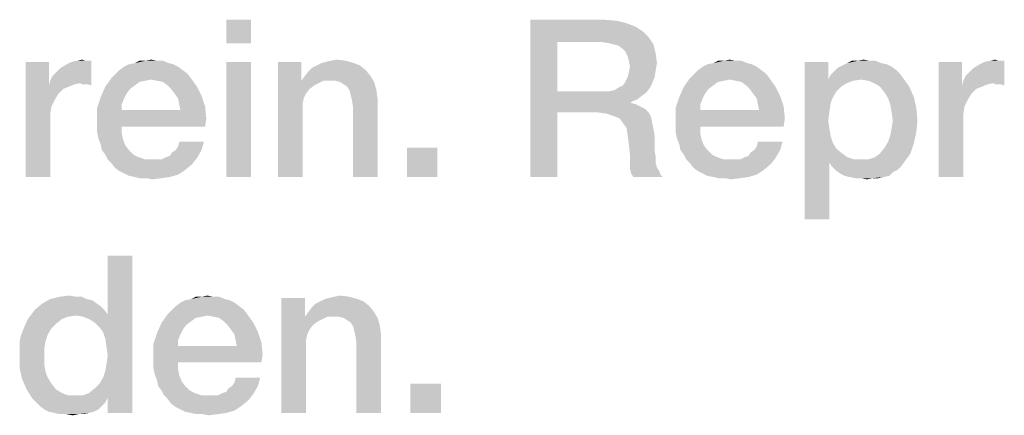
# Model space of a CAD drawing. Units: millimetres. Extents: x 0 to 432, y 0 to 297.
# Drawn here: x 103 to 113, y 18 to 23 of the extents above; entities that cross this region are included whole.
import ezdxf

# ---------------------------------------------------------------- set-up
doc = ezdxf.new("R2010")
doc.units = ezdxf.units.MM
doc.header["$LTSCALE"] = 23.1
doc.layers.get('0').update_dxf_attribs({"linetype": 'CONTINUOUS'})

msp = doc.modelspace()

# ---------------------------------------------------------------- linework, layer by layer
at = {"color": 2, "linetype": 'CONTINUOUS'}
for points in [[(105.3396, 22.55), (105.0731, 22.2963), (105.0731, 22.55)], [(105.0731, 22.2963), (105.3396, 22.55), (105.3396, 22.2963)], [(108.359, 22.55), (109.1582, 22.55), (108.6507, 22.309)], [(108.6507, 22.309), (108.359, 20.85), (108.359, 22.55)], [(109.1582, 22.55), (109.2978, 22.5373), (108.6507, 22.309)], [(109.2978, 22.5373), (109.3993, 22.512), (108.6507, 22.309)], [(109.3993, 22.512), (109.5007, 22.4739), (108.6507, 22.309)], [(109.5007, 22.4739), (109.5769, 22.4231), (108.6507, 22.309)], [(109.5769, 22.4231), (109.6403, 22.3597), (108.6507, 22.309)], [(109.1328, 22.309), (108.6507, 22.309), (109.6403, 22.3597)], [(109.209, 22.2963), (109.1328, 22.309), (109.6403, 22.3597)], [(109.2597, 22.2836), (109.209, 22.2963), (109.6403, 22.3597)], [(109.2597, 22.2836), (109.6403, 22.3597), (109.691, 22.2836)], [(108.6507, 22.309), (108.6507, 21.7761), (108.359, 20.85)], [(109.691, 22.2836), (109.3104, 22.2709), (109.2597, 22.2836)], [(109.3612, 22.2328), (109.3104, 22.2709), (109.691, 22.2836)], [(109.3866, 22.2075), (109.3612, 22.2328), (109.691, 22.2836)], [(109.3866, 22.2075), (109.691, 22.2836), (109.7164, 22.1821)], [(109.7164, 22.1821), (109.4119, 22.1567), (109.3866, 22.2075)], [(109.4246, 22.106), (109.4119, 22.1567), (109.7164, 22.1821)], [(109.4246, 22.106), (109.7164, 22.1821), (109.7291, 22.0806)], [(103.1575, 22.0933), (103.1575, 21.8396), (102.9037, 20.85)], [(103.1575, 22.0933), (102.9037, 20.85), (102.9037, 22.0933)], [(103.1701, 21.8903), (103.1955, 21.9411), (103.6142, 22.106)], [(103.5, 21.8649), (103.1701, 21.8903), (103.6142, 22.106)], [(103.1955, 21.9411), (103.2336, 21.9791), (103.6142, 22.106)], [(103.2336, 21.9791), (103.2843, 22.0299), (103.6142, 22.106)], [(103.2843, 22.0299), (103.3478, 22.0679), (103.6142, 22.106)], [(103.3478, 22.0679), (103.3985, 22.0933), (103.6142, 22.106)], [(103.5507, 22.106), (103.6142, 22.106), (103.3985, 22.0933)], [(103.5507, 22.106), (103.3985, 22.0933), (103.4619, 22.106)], [(103.4619, 22.106), (103.5127, 22.1187), (103.5507, 22.106)], [(103.5127, 21.8522), (103.5, 21.8649), (103.6142, 22.106)], [(103.5381, 21.8522), (103.5127, 21.8522), (103.6142, 22.106)], [(103.5761, 21.8522), (103.5381, 21.8522), (103.6142, 22.106)], [(103.5761, 21.8522), (103.6142, 22.106), (103.6142, 21.8396)], [(104.553, 22.0425), (103.9187, 22.0045), (103.9694, 22.0425)], [(103.9187, 22.0045), (104.553, 22.0425), (104.6037, 22.0045)], [(104.5022, 22.0679), (103.9694, 22.0425), (104.0201, 22.0679)], [(103.9694, 22.0425), (104.5022, 22.0679), (104.553, 22.0425)], [(104.4515, 22.0806), (104.0201, 22.0679), (104.0836, 22.0806)], [(104.0201, 22.0679), (104.4515, 22.0806), (104.5022, 22.0679)], [(104.3246, 22.106), (104.3881, 22.106), (104.0836, 22.0806)], [(104.1978, 22.106), (104.3246, 22.106), (104.0836, 22.0806)], [(104.1978, 22.106), (104.0836, 22.0806), (104.1343, 22.106)], [(104.0836, 22.0806), (104.3881, 22.106), (104.4515, 22.0806)], [(104.1978, 22.106), (104.2612, 22.1187), (104.3246, 22.106)], [(105.3396, 22.0933), (105.0731, 20.85), (105.0731, 22.0933)], [(105.0731, 20.85), (105.3396, 22.0933), (105.3396, 20.85)], [(105.8851, 22.0933), (105.8851, 21.9157), (105.6313, 20.85)], [(105.8851, 22.0933), (105.6313, 20.85), (105.6313, 22.0933)], [(106.5194, 22.0552), (105.9993, 22.0299), (106.05, 22.0552)], [(105.9993, 22.0299), (106.5194, 22.0552), (106.5828, 22.0045)], [(106.456, 22.0806), (106.05, 22.0552), (106.1007, 22.0806)], [(106.05, 22.0552), (106.456, 22.0806), (106.5194, 22.0552)], [(106.1007, 22.0806), (106.1515, 22.0933), (106.3672, 22.106)], [(106.1007, 22.0806), (106.3672, 22.106), (106.456, 22.0806)], [(106.3672, 22.106), (106.1515, 22.0933), (106.2022, 22.106)], [(106.2022, 22.106), (106.2657, 22.1187), (106.3672, 22.106)], [(109.7291, 22.0806), (109.4373, 22.0425), (109.4246, 22.106)], [(109.7164, 22.0045), (109.4246, 21.9791), (109.4373, 22.0425)], [(109.4373, 22.0425), (109.7291, 22.0806), (109.7164, 22.0045)], [(110.8075, 22.0425), (110.1731, 22.0045), (110.2239, 22.0425)], [(110.1731, 22.0045), (110.8075, 22.0425), (110.8582, 22.0045)], [(110.7567, 22.0679), (110.2239, 22.0425), (110.2746, 22.0679)], [(110.2239, 22.0425), (110.7567, 22.0679), (110.8075, 22.0425)], [(110.706, 22.0806), (110.2746, 22.0679), (110.3381, 22.0806)], [(110.2746, 22.0679), (110.706, 22.0806), (110.7567, 22.0679)], [(110.5791, 22.106), (110.6425, 22.106), (110.3381, 22.0806)], [(110.4522, 22.106), (110.5791, 22.106), (110.3381, 22.0806)], [(110.4522, 22.106), (110.3381, 22.0806), (110.3888, 22.106)], [(110.3381, 22.0806), (110.6425, 22.106), (110.706, 22.0806)], [(110.4522, 22.106), (110.5157, 22.1187), (110.5791, 22.106)], [(111.5813, 22.0933), (111.5813, 21.903), (111.3276, 20.3933)], [(111.5813, 22.0933), (111.3276, 20.3933), (111.3276, 22.0933)], [(112.2664, 22.0425), (111.6828, 22.0299), (111.7336, 22.0552)], [(111.6828, 22.0299), (112.2664, 22.0425), (112.3172, 22.0045)], [(112.1522, 22.0806), (112.2157, 22.0679), (111.7336, 22.0552)], [(112.1522, 22.0806), (111.7336, 22.0552), (111.7843, 22.0806)], [(111.7336, 22.0552), (112.2157, 22.0679), (112.2664, 22.0425)], [(112.0254, 22.106), (112.0888, 22.106), (111.7843, 22.0806)], [(111.8985, 22.106), (112.0254, 22.106), (111.7843, 22.0806)], [(111.8985, 22.106), (111.7843, 22.0806), (111.8351, 22.106)], [(111.7843, 22.0806), (112.0888, 22.106), (112.1522, 22.0806)], [(111.8985, 22.106), (111.9619, 22.1187), (112.0254, 22.106)], [(113.0276, 22.0933), (113.0276, 21.8396), (112.7739, 20.85)], [(113.0276, 22.0933), (112.7739, 20.85), (112.7739, 22.0933)], [(113.0403, 21.8903), (113.0657, 21.9411), (113.4843, 22.106)], [(113.3701, 21.8649), (113.0403, 21.8903), (113.4843, 22.106)], [(113.0657, 21.9411), (113.1037, 21.9791), (113.4843, 22.106)], [(113.1037, 21.9791), (113.1545, 22.0299), (113.4843, 22.106)], [(113.1545, 22.0299), (113.2179, 22.0679), (113.4843, 22.106)], [(113.2179, 22.0679), (113.2687, 22.0933), (113.4843, 22.106)], [(113.4209, 22.106), (113.4843, 22.106), (113.2687, 22.0933)], [(113.4209, 22.106), (113.2687, 22.0933), (113.3321, 22.106)], [(113.3321, 22.106), (113.3828, 22.1187), (113.4209, 22.106)], [(113.3828, 21.8522), (113.3701, 21.8649), (113.4843, 22.106)], [(113.4082, 21.8522), (113.3828, 21.8522), (113.4843, 22.106)], [(113.4463, 21.8522), (113.4082, 21.8522), (113.4843, 22.106)], [(113.4463, 21.8522), (113.4843, 22.106), (113.4843, 21.8396)], [(104.6545, 21.9664), (103.8299, 21.9157), (103.8806, 21.9664)], [(103.8299, 21.9157), (104.6545, 21.9664), (104.6925, 21.9157)], [(104.6037, 22.0045), (103.8806, 21.9664), (103.9187, 22.0045)], [(103.8806, 21.9664), (104.6037, 22.0045), (104.6545, 21.9664)], [(106.6336, 21.9411), (105.8851, 21.8903), (105.9231, 21.9411)], [(106.1261, 21.8903), (105.8851, 21.8903), (106.6336, 21.9411)], [(105.9231, 21.9411), (105.9612, 21.9918), (106.5828, 22.0045)], [(105.9231, 21.9411), (106.5828, 22.0045), (106.6336, 21.9411)], [(106.5828, 22.0045), (105.9612, 21.9918), (105.9993, 22.0299)], [(106.1896, 21.8903), (106.1261, 21.8903), (106.6336, 21.9411)], [(106.253, 21.8903), (106.1896, 21.8903), (106.6336, 21.9411)], [(106.3037, 21.8776), (106.253, 21.8903), (106.6336, 21.9411)], [(106.3037, 21.8776), (106.6336, 21.9411), (106.6716, 21.8776)], [(109.7037, 21.9284), (109.3866, 21.8776), (109.4119, 21.9284)], [(109.3866, 21.8776), (109.7037, 21.9284), (109.6784, 21.8649)], [(109.4119, 21.9284), (109.4246, 21.9791), (109.7164, 22.0045)], [(109.4119, 21.9284), (109.7164, 22.0045), (109.7037, 21.9284)], [(110.909, 21.9664), (110.0843, 21.9157), (110.1351, 21.9664)], [(110.0843, 21.9157), (110.909, 21.9664), (110.947, 21.9157)], [(110.8582, 22.0045), (110.1351, 21.9664), (110.1731, 22.0045)], [(110.1351, 21.9664), (110.8582, 22.0045), (110.909, 21.9664)], [(112.3933, 21.9157), (111.5813, 21.903), (111.6067, 21.9537)], [(112.3552, 21.9664), (111.6067, 21.9537), (111.6448, 21.9918)], [(111.6067, 21.9537), (112.3552, 21.9664), (112.3933, 21.9157)], [(112.3172, 22.0045), (111.6448, 21.9918), (111.6828, 22.0299)], [(111.6448, 21.9918), (112.3172, 22.0045), (112.3552, 21.9664)], [(103.1575, 21.8396), (103.1828, 21.6112), (102.9037, 20.85)], [(103.5, 21.8649), (103.1575, 21.8396), (103.1701, 21.8903)], [(103.5, 21.8649), (103.4366, 21.8522), (103.1575, 21.8396)], [(103.1575, 21.8396), (103.4366, 21.8522), (103.3731, 21.8269)], [(103.1575, 21.8396), (103.3731, 21.8269), (103.3097, 21.8015)], [(103.1575, 21.8396), (103.3097, 21.8015), (103.259, 21.7508)], [(103.1575, 21.8396), (103.259, 21.7508), (103.2209, 21.6873)], [(103.1575, 21.8396), (103.2209, 21.6873), (103.1828, 21.6112)], [(104.0328, 21.8015), (103.7157, 21.7127), (103.7664, 21.8269)], [(104.2612, 21.903), (103.7664, 21.8269), (103.8299, 21.9157)], [(104.2612, 21.903), (104.1978, 21.8903), (103.7664, 21.8269)], [(104.1978, 21.8903), (104.1343, 21.8776), (103.7664, 21.8269)], [(104.1343, 21.8776), (104.0836, 21.8396), (103.7664, 21.8269)], [(103.7664, 21.8269), (104.0836, 21.8396), (104.0328, 21.8015)], [(103.8299, 21.9157), (104.6925, 21.9157), (104.2612, 21.903)], [(104.3246, 21.8903), (104.2612, 21.903), (104.6925, 21.9157)], [(104.3881, 21.8776), (104.3246, 21.8903), (104.6925, 21.9157)], [(104.4388, 21.8396), (104.3881, 21.8776), (104.6925, 21.9157)], [(104.4388, 21.8396), (104.6925, 21.9157), (104.756, 21.8269)], [(104.756, 21.8269), (104.4769, 21.8015), (104.4388, 21.8396)], [(104.5149, 21.7508), (104.4769, 21.8015), (104.756, 21.8269)], [(104.5149, 21.7508), (104.756, 21.8269), (104.8067, 21.7254)], [(105.8851, 21.9157), (105.8851, 21.8903), (105.6313, 20.85)], [(105.8851, 21.8903), (105.9104, 21.7), (105.6313, 20.85)], [(105.8851, 21.8903), (106.1261, 21.8903), (106.0754, 21.8649)], [(105.8851, 21.8903), (106.0754, 21.8649), (106.0246, 21.8396)], [(105.8851, 21.8903), (106.0246, 21.8396), (105.9739, 21.8015)], [(105.8851, 21.8903), (105.9739, 21.8015), (105.9358, 21.7508)], [(105.8851, 21.8903), (105.9358, 21.7508), (105.9104, 21.7)], [(106.6716, 21.8776), (106.3418, 21.8522), (106.3037, 21.8776)], [(106.3799, 21.8269), (106.3418, 21.8522), (106.6716, 21.8776)], [(106.4052, 21.7888), (106.3799, 21.8269), (106.6716, 21.8776)], [(106.4052, 21.7888), (106.6716, 21.8776), (106.697, 21.7888)], [(109.3104, 21.8142), (109.3612, 21.8396), (109.6784, 21.8649)], [(109.3104, 21.8142), (109.6784, 21.8649), (109.653, 21.8142)], [(109.6784, 21.8649), (109.3612, 21.8396), (109.3866, 21.8776)], [(110.2873, 21.8015), (109.9701, 21.7127), (110.0209, 21.8269)], [(110.5157, 21.903), (110.0209, 21.8269), (110.0843, 21.9157)], [(110.5157, 21.903), (110.4522, 21.8903), (110.0209, 21.8269)], [(110.4522, 21.8903), (110.3888, 21.8776), (110.0209, 21.8269)], [(110.3888, 21.8776), (110.3381, 21.8396), (110.0209, 21.8269)], [(110.0209, 21.8269), (110.3381, 21.8396), (110.2873, 21.8015)], [(110.0843, 21.9157), (110.947, 21.9157), (110.5157, 21.903)], [(110.5791, 21.8903), (110.5157, 21.903), (110.947, 21.9157)], [(110.6425, 21.8776), (110.5791, 21.8903), (110.947, 21.9157)], [(110.6933, 21.8396), (110.6425, 21.8776), (110.947, 21.9157)], [(110.6933, 21.8396), (110.947, 21.9157), (111.0104, 21.8269)], [(111.0104, 21.8269), (110.7313, 21.8015), (110.6933, 21.8396)], [(110.7694, 21.7508), (110.7313, 21.8015), (111.0104, 21.8269)], [(110.7694, 21.7508), (111.0104, 21.8269), (111.0612, 21.7254)], [(111.5813, 21.903), (111.6067, 21.6493), (111.3276, 20.3933)], [(111.9366, 21.903), (111.5813, 21.903), (112.3933, 21.9157)], [(111.5813, 21.903), (111.9366, 21.903), (111.8478, 21.8903)], [(111.5813, 21.903), (111.8478, 21.8903), (111.7843, 21.8649)], [(111.5813, 21.903), (111.7843, 21.8649), (111.7209, 21.8269)], [(111.5813, 21.903), (111.7209, 21.8269), (111.6701, 21.7761)], [(111.5813, 21.903), (111.6701, 21.7761), (111.6321, 21.7127)], [(111.5813, 21.903), (111.6321, 21.7127), (111.6067, 21.6493)], [(112.0127, 21.8903), (111.9366, 21.903), (112.3933, 21.9157)], [(112.0761, 21.8649), (112.0127, 21.8903), (112.3933, 21.9157)], [(112.1396, 21.8269), (112.0761, 21.8649), (112.3933, 21.9157)], [(112.1396, 21.8269), (112.3933, 21.9157), (112.4567, 21.8269)], [(112.4567, 21.8269), (112.1903, 21.7634), (112.1396, 21.8269)], [(112.1903, 21.7634), (112.4567, 21.8269), (112.5075, 21.7127)], [(113.0276, 21.8396), (113.053, 21.6112), (112.7739, 20.85)], [(113.3701, 21.8649), (113.0276, 21.8396), (113.0403, 21.8903)], [(113.3701, 21.8649), (113.3067, 21.8522), (113.0276, 21.8396)], [(113.0276, 21.8396), (113.3067, 21.8522), (113.2433, 21.8269)], [(113.0276, 21.8396), (113.2433, 21.8269), (113.1799, 21.8015)], [(113.0276, 21.8396), (113.1799, 21.8015), (113.1291, 21.7508)], [(113.0276, 21.8396), (113.1291, 21.7508), (113.091, 21.6873)], [(113.0276, 21.8396), (113.091, 21.6873), (113.053, 21.6112)], [(104.0328, 21.8015), (103.9948, 21.7508), (103.7157, 21.7127)], [(103.7157, 21.7127), (103.9948, 21.7508), (103.9694, 21.7)], [(104.8067, 21.7254), (104.553, 21.7), (104.5149, 21.7508)], [(104.5657, 21.6366), (104.553, 21.7), (104.8067, 21.7254)], [(104.5657, 21.6366), (104.8067, 21.7254), (104.8448, 21.6112)], [(106.697, 21.7888), (106.4179, 21.7381), (106.4052, 21.7888)], [(106.4306, 21.6873), (106.4179, 21.7381), (106.697, 21.7888)], [(106.4306, 21.6873), (106.697, 21.7888), (106.7097, 21.6873)], [(108.6507, 21.7761), (108.6507, 21.5478), (108.359, 20.85)], [(109.209, 21.7761), (109.6149, 21.7634), (108.6507, 21.5478)], [(109.1328, 21.7761), (109.209, 21.7761), (108.6507, 21.5478)], [(108.6507, 21.7761), (109.1328, 21.7761), (108.6507, 21.5478)], [(109.6149, 21.7634), (109.5642, 21.7254), (108.6507, 21.5478)], [(109.5642, 21.7254), (109.5134, 21.6873), (108.6507, 21.5478)], [(109.209, 21.7761), (109.2724, 21.7888), (109.653, 21.8142)], [(109.209, 21.7761), (109.653, 21.8142), (109.6149, 21.7634)], [(109.653, 21.8142), (109.2724, 21.7888), (109.3104, 21.8142)], [(110.2873, 21.8015), (110.2493, 21.7508), (109.9701, 21.7127)], [(109.9701, 21.7127), (110.2493, 21.7508), (110.2239, 21.7)], [(111.0612, 21.7254), (110.8075, 21.7), (110.7694, 21.7508)], [(110.8201, 21.6366), (110.8075, 21.7), (111.0612, 21.7254)], [(110.8201, 21.6366), (111.0612, 21.7254), (111.0993, 21.6112)], [(112.5075, 21.7127), (112.2284, 21.7), (112.1903, 21.7634)], [(103.1828, 21.6112), (103.1701, 21.5224), (102.9037, 20.85)], [(103.9694, 21.7), (103.6776, 21.5985), (103.7157, 21.7127)], [(103.9694, 21.7), (103.944, 21.6366), (103.6776, 21.5985)], [(103.6776, 21.5985), (103.944, 21.6366), (103.944, 21.5731)], [(104.8448, 21.6112), (104.5784, 21.5731), (104.5657, 21.6366)], [(104.5784, 21.5731), (104.8448, 21.6112), (104.8575, 21.4843)], [(105.9104, 21.7), (105.8978, 21.6366), (105.6313, 20.85)], [(105.8978, 21.6366), (105.8978, 21.5731), (105.6313, 20.85)], [(106.7097, 21.6873), (106.4433, 21.6112), (106.4306, 21.6873)], [(106.4433, 20.85), (106.4433, 21.6112), (106.7097, 21.6873)], [(106.4433, 20.85), (106.7097, 21.6873), (106.7097, 20.85)], [(109.5134, 21.6873), (109.45, 21.662), (108.6507, 21.5478)], [(109.45, 21.662), (109.45, 21.6493), (108.6507, 21.5478)], [(109.45, 21.6493), (109.5007, 21.6366), (108.6507, 21.5478)], [(109.5007, 21.6366), (109.5515, 21.6112), (108.6507, 21.5478)], [(109.5515, 21.6112), (109.6022, 21.5858), (108.6507, 21.5478)], [(110.2239, 21.7), (109.9321, 21.5985), (109.9701, 21.7127)], [(110.2239, 21.7), (110.1985, 21.6366), (109.9321, 21.5985)], [(109.9321, 21.5985), (110.1985, 21.6366), (110.1985, 21.5731)], [(111.0993, 21.6112), (110.8328, 21.5731), (110.8201, 21.6366)], [(110.8328, 21.5731), (111.0993, 21.6112), (111.1119, 21.4843)], [(111.6067, 21.6493), (111.594, 21.5605), (111.3276, 20.3933)], [(112.2537, 21.6239), (112.2284, 21.7), (112.5075, 21.7127)], [(112.2537, 21.6239), (112.5075, 21.7127), (112.5328, 21.5985)], [(112.5328, 21.5985), (112.2664, 21.5478), (112.2537, 21.6239)], [(113.053, 21.6112), (113.0403, 21.5224), (112.7739, 20.85)], [(103.1701, 21.5224), (103.1701, 21.4336), (102.9037, 20.85)], [(103.944, 21.5731), (103.6776, 21.459), (103.6776, 21.5985)], [(104.5784, 21.5731), (104.8575, 21.4843), (103.6776, 21.459)], [(103.944, 21.5731), (104.5784, 21.5731), (103.6776, 21.459)], [(105.6313, 20.85), (105.8978, 21.5731), (105.8978, 20.85)], [(108.359, 20.85), (108.6507, 21.5478), (108.6507, 20.85)], [(109.0948, 21.5478), (108.6507, 21.5478), (109.6022, 21.5858)], [(109.0948, 21.5478), (109.6022, 21.5858), (109.6403, 21.5478)], [(109.6403, 21.5478), (109.1836, 21.5351), (109.0948, 21.5478)], [(109.2597, 21.5097), (109.1836, 21.5351), (109.6403, 21.5478)], [(109.2597, 21.5097), (109.6403, 21.5478), (109.6657, 21.497)], [(109.6657, 21.497), (109.3231, 21.4843), (109.2597, 21.5097)], [(110.1985, 21.5731), (109.9321, 21.459), (109.9321, 21.5985)], [(110.8328, 21.5731), (111.1119, 21.4843), (109.9321, 21.459)], [(110.1985, 21.5731), (110.8328, 21.5731), (109.9321, 21.459)], [(111.594, 21.5605), (111.5813, 21.459), (111.3276, 20.3933)], [(112.2791, 21.459), (112.2664, 21.5478), (112.5328, 21.5985)], [(112.2791, 21.459), (112.5328, 21.5985), (112.5455, 21.459)], [(113.0403, 21.5224), (113.0403, 21.4336), (112.7739, 20.85)], [(102.9037, 20.85), (103.1701, 21.4336), (103.1701, 20.85)], [(103.6776, 21.3955), (103.6776, 21.459), (104.8575, 21.4843)], [(103.944, 21.3955), (103.6776, 21.3955), (104.8575, 21.4843)], [(103.944, 21.3955), (103.6776, 21.3321), (103.6776, 21.3955)], [(103.6776, 21.3321), (103.944, 21.3955), (103.944, 21.3194)], [(103.944, 21.3955), (104.8575, 21.4843), (104.8448, 21.3955)], [(109.3612, 21.4336), (109.3231, 21.4843), (109.6657, 21.497)], [(109.3612, 21.4336), (109.6657, 21.497), (109.6784, 21.4336)], [(109.6784, 21.4336), (109.3993, 21.3828), (109.3612, 21.4336)], [(109.3993, 21.3828), (109.6784, 21.4336), (109.691, 21.3702)], [(109.9321, 21.3955), (109.9321, 21.459), (111.1119, 21.4843)], [(110.1985, 21.3955), (109.9321, 21.3955), (111.1119, 21.4843)], [(110.1985, 21.3955), (109.9321, 21.3321), (109.9321, 21.3955)], [(109.9321, 21.3321), (110.1985, 21.3955), (110.1985, 21.3194)], [(110.1985, 21.3955), (111.1119, 21.4843), (111.0993, 21.3955)], [(111.5813, 21.459), (111.594, 21.3702), (111.3276, 20.3933)], [(112.5455, 21.459), (112.2664, 21.3828), (112.2791, 21.459)], [(112.2664, 21.3828), (112.5455, 21.459), (112.5328, 21.3321)], [(112.7739, 20.85), (113.0403, 21.4336), (113.0403, 20.85)], [(103.944, 21.3194), (103.6903, 21.2687), (103.6776, 21.3321)], [(103.6903, 21.2687), (103.944, 21.3194), (103.9567, 21.256)], [(109.691, 21.3702), (109.4119, 21.3067), (109.3993, 21.3828)], [(109.4119, 21.3067), (109.691, 21.3702), (109.7037, 21.294)], [(109.7037, 21.294), (109.4246, 21.2052), (109.4119, 21.3067)], [(109.4246, 21.2052), (109.7037, 21.294), (109.7037, 21.2052)], [(110.1985, 21.3194), (109.9448, 21.2687), (109.9321, 21.3321)], [(109.9448, 21.2687), (110.1985, 21.3194), (110.2112, 21.256)], [(111.594, 21.3702), (111.6067, 21.294), (111.3276, 20.3933)], [(111.6067, 21.294), (111.6321, 21.2179), (111.3276, 20.3933)], [(112.2284, 21.2306), (112.2537, 21.3067), (112.5328, 21.3321)], [(112.2284, 21.2306), (112.5328, 21.3321), (112.5075, 21.2179)], [(112.5328, 21.3321), (112.2537, 21.3067), (112.2664, 21.3828)], [(103.9567, 21.256), (103.7157, 21.2052), (103.6903, 21.2687)], [(103.7157, 21.2052), (103.9567, 21.256), (103.9821, 21.1925)], [(103.9821, 21.1925), (103.7284, 21.1418), (103.7157, 21.2052)], [(103.7284, 21.1418), (103.9821, 21.1925), (104.0201, 21.1418)], [(104.5276, 21.1418), (104.553, 21.1799), (104.8321, 21.2306)], [(104.5276, 21.1418), (104.8321, 21.2306), (104.8067, 21.1418)], [(104.8321, 21.2306), (104.553, 21.1799), (104.5657, 21.2306)], [(109.7037, 21.2052), (109.4373, 21.0911), (109.4246, 21.2052)], [(109.7037, 21.2052), (109.7037, 21.1291), (109.4373, 21.0911)], [(110.2112, 21.256), (109.9701, 21.2052), (109.9448, 21.2687)], [(109.9701, 21.2052), (110.2112, 21.256), (110.2366, 21.1925)], [(110.2366, 21.1925), (109.9828, 21.1418), (109.9701, 21.2052)], [(109.9828, 21.1418), (110.2366, 21.1925), (110.2746, 21.1418)], [(110.7821, 21.1418), (110.8075, 21.1799), (111.0866, 21.2306)], [(110.7821, 21.1418), (111.0866, 21.2306), (111.0612, 21.1418)], [(111.0866, 21.2306), (110.8075, 21.1799), (110.8201, 21.2306)], [(111.6321, 21.2179), (111.594, 21.0022), (111.3276, 20.3933)], [(111.6321, 21.2179), (111.6701, 21.1545), (111.594, 21.0022)], [(112.1396, 21.1037), (112.1903, 21.1672), (112.5075, 21.2179)], [(112.1396, 21.1037), (112.5075, 21.2179), (112.4694, 21.1037)], [(112.5075, 21.2179), (112.1903, 21.1672), (112.2284, 21.2306)], [(104.0201, 21.1418), (103.7664, 21.0911), (103.7284, 21.1418)], [(103.7664, 21.0911), (104.0201, 21.1418), (104.0709, 21.0911)], [(104.0709, 21.0911), (103.7918, 21.0403), (103.7664, 21.0911)], [(104.0709, 21.0911), (104.1216, 21.0657), (103.7918, 21.0403)], [(104.4261, 21.0657), (104.4642, 21.0784), (104.8067, 21.1418)], [(104.4261, 21.0657), (104.8067, 21.1418), (104.756, 21.053)], [(104.4642, 21.0784), (104.4896, 21.1164), (104.8067, 21.1418)], [(104.8067, 21.1418), (104.4896, 21.1164), (104.5276, 21.1418)], [(107.3567, 21.1672), (107.0269, 20.85), (107.0269, 21.1672)], [(107.0269, 20.85), (107.3567, 21.1672), (107.3567, 20.85)], [(109.4373, 21.0911), (109.7037, 21.1291), (109.7164, 21.0657)], [(109.7164, 21.0657), (109.4373, 21.0149), (109.4373, 21.0911)], [(110.2746, 21.1418), (110.0209, 21.0911), (109.9828, 21.1418)], [(110.0209, 21.0911), (110.2746, 21.1418), (110.3254, 21.0911)], [(110.3254, 21.0911), (110.0463, 21.0403), (110.0209, 21.0911)], [(110.3254, 21.0911), (110.3761, 21.0657), (110.0463, 21.0403)], [(110.6806, 21.0657), (110.7187, 21.0784), (111.0612, 21.1418)], [(110.6806, 21.0657), (111.0612, 21.1418), (111.0104, 21.053)], [(110.7187, 21.0784), (110.744, 21.1164), (111.0612, 21.1418)], [(111.0612, 21.1418), (110.744, 21.1164), (110.7821, 21.1418)], [(111.6701, 21.1545), (111.7336, 21.1037), (111.594, 21.0022)], [(111.7336, 21.1037), (111.7843, 21.0657), (111.594, 21.0022)], [(112.0127, 21.0403), (112.0888, 21.0657), (112.4694, 21.1037)], [(112.0127, 21.0403), (112.4694, 21.1037), (112.406, 21.0149)], [(112.4694, 21.1037), (112.0888, 21.0657), (112.1396, 21.1037)], [(103.7918, 21.0403), (104.1216, 21.0657), (104.1978, 21.0403)], [(104.1978, 21.0403), (103.8299, 21.0022), (103.7918, 21.0403)], [(103.8299, 21.0022), (104.3754, 21.0403), (104.756, 21.053)], [(103.8299, 21.0022), (104.756, 21.053), (104.7052, 20.9896)], [(104.3246, 21.0403), (104.3754, 21.0403), (103.8299, 21.0022)], [(104.2739, 21.0403), (104.3246, 21.0403), (103.8299, 21.0022)], [(104.1978, 21.0403), (104.2739, 21.0403), (103.8299, 21.0022)], [(104.7052, 20.9896), (103.8679, 20.9515), (103.8299, 21.0022)], [(103.8679, 20.9515), (104.7052, 20.9896), (104.6291, 20.9261)], [(104.756, 21.053), (104.3754, 21.0403), (104.4261, 21.0657)], [(109.4373, 21.0149), (109.7164, 21.0657), (109.7164, 21.0022)], [(109.7164, 21.0022), (109.4373, 20.9388), (109.4373, 21.0149)], [(109.7164, 21.0022), (109.7291, 20.9515), (109.4373, 20.9388)], [(110.0463, 21.0403), (110.3761, 21.0657), (110.4522, 21.0403)], [(110.4522, 21.0403), (110.0843, 21.0022), (110.0463, 21.0403)], [(110.0843, 21.0022), (110.6299, 21.0403), (111.0104, 21.053)], [(110.0843, 21.0022), (111.0104, 21.053), (110.9597, 20.9896)], [(110.5791, 21.0403), (110.6299, 21.0403), (110.0843, 21.0022)], [(110.5284, 21.0403), (110.5791, 21.0403), (110.0843, 21.0022)], [(110.4522, 21.0403), (110.5284, 21.0403), (110.0843, 21.0022)], [(110.9597, 20.9896), (110.1224, 20.9515), (110.0843, 21.0022)], [(110.1224, 20.9515), (110.9597, 20.9896), (110.8836, 20.9261)], [(111.0104, 21.053), (110.6299, 21.0403), (110.6806, 21.0657)], [(111.3276, 20.3933), (111.594, 21.0022), (111.594, 20.3933)], [(111.7843, 21.0657), (111.8604, 21.0403), (111.594, 21.0022)], [(112.0127, 21.0403), (112.406, 21.0149), (111.594, 21.0022)], [(111.9366, 21.0403), (112.0127, 21.0403), (111.594, 21.0022)], [(111.8604, 21.0403), (111.9366, 21.0403), (111.594, 21.0022)], [(111.6194, 20.9642), (111.594, 21.0022), (112.406, 21.0149)], [(111.6194, 20.9642), (112.406, 21.0149), (112.3679, 20.9642)], [(104.6291, 20.9261), (103.9187, 20.9134), (103.8679, 20.9515)], [(103.9694, 20.8881), (103.9187, 20.9134), (104.6291, 20.9261)], [(103.9694, 20.8881), (104.6291, 20.9261), (104.553, 20.8754)], [(104.553, 20.8754), (104.0201, 20.8627), (103.9694, 20.8881)], [(104.0836, 20.85), (104.0201, 20.8627), (104.553, 20.8754)], [(104.0836, 20.85), (104.553, 20.8754), (104.4642, 20.85)], [(109.4373, 20.9388), (109.7291, 20.9515), (109.7545, 20.9134)], [(109.7545, 20.9134), (109.45, 20.8881), (109.4373, 20.9388)], [(109.45, 20.8881), (109.7545, 20.9134), (109.7672, 20.8754)], [(109.7672, 20.8754), (109.4754, 20.85), (109.45, 20.8881)], [(109.4754, 20.85), (109.7672, 20.8754), (109.7925, 20.85)], [(110.8836, 20.9261), (110.1731, 20.9134), (110.1224, 20.9515)], [(110.2239, 20.8881), (110.1731, 20.9134), (110.8836, 20.9261)], [(110.2239, 20.8881), (110.8836, 20.9261), (110.8075, 20.8754)], [(110.8075, 20.8754), (110.2746, 20.8627), (110.2239, 20.8881)], [(110.3381, 20.85), (110.2746, 20.8627), (110.8075, 20.8754)], [(110.3381, 20.85), (110.8075, 20.8754), (110.7187, 20.85)], [(112.3679, 20.9642), (111.6575, 20.9261), (111.6194, 20.9642)], [(111.6575, 20.9261), (112.3679, 20.9642), (112.3299, 20.9261)], [(112.3299, 20.9261), (111.7082, 20.8881), (111.6575, 20.9261)], [(112.3299, 20.9261), (112.2791, 20.9008), (111.7082, 20.8881)], [(111.759, 20.8627), (111.7082, 20.8881), (112.2791, 20.9008)], [(111.759, 20.8627), (112.2791, 20.9008), (112.241, 20.8627)], [(112.241, 20.8627), (111.8097, 20.85), (111.759, 20.8627)], [(111.8097, 20.85), (112.241, 20.8627), (112.1776, 20.85)], [(104.4642, 20.85), (104.1343, 20.8373), (104.0836, 20.85)], [(104.2104, 20.8373), (104.1343, 20.8373), (104.4642, 20.85)], [(104.2104, 20.8373), (104.4642, 20.85), (104.3754, 20.8373)], [(104.3754, 20.8373), (104.2739, 20.8246), (104.2104, 20.8373)], [(110.7187, 20.85), (110.3888, 20.8373), (110.3381, 20.85)], [(110.4649, 20.8373), (110.3888, 20.8373), (110.7187, 20.85)], [(110.4649, 20.8373), (110.7187, 20.85), (110.6299, 20.8373)], [(110.6299, 20.8373), (110.5284, 20.8246), (110.4649, 20.8373)], [(112.1776, 20.85), (111.8731, 20.8373), (111.8097, 20.85)], [(111.9366, 20.8373), (111.8731, 20.8373), (112.1776, 20.85)], [(112.0634, 20.8373), (111.9366, 20.8373), (112.1776, 20.85)], [(112.0634, 20.8373), (112, 20.8246), (111.9366, 20.8373)], [(112.0634, 20.8373), (112.1776, 20.85), (112.1269, 20.8373)], [(103.741, 19.1754), (103.7918, 19.3657), (104.0582, 20)], [(103.7664, 19.0993), (103.741, 19.1754), (104.0582, 20)], [(103.7791, 19.0105), (103.7664, 19.0993), (104.0582, 20)], [(103.7664, 18.7567), (103.7791, 18.8328), (104.0582, 20)], [(103.7918, 18.4649), (103.7664, 18.7567), (104.0582, 20)], [(103.7918, 18.9217), (103.7791, 19.0105), (104.0582, 20)], [(103.7791, 18.8328), (103.7918, 18.9217), (104.0582, 20)], [(104.0582, 20), (103.7918, 19.3657), (103.7918, 20)], [(103.7918, 18.3), (103.7918, 18.4649), (104.0582, 20)], [(103.7918, 18.3), (104.0582, 20), (104.0582, 18.3)], [(103.6776, 19.4799), (103.7157, 19.4545), (103.0052, 19.4164)], [(103.6776, 19.4799), (103.0052, 19.4164), (103.0813, 19.4799)], [(103.5634, 19.5306), (103.6269, 19.5179), (103.0813, 19.4799)], [(103.5634, 19.5306), (103.0813, 19.4799), (103.1701, 19.5306)], [(103.0813, 19.4799), (103.6269, 19.5179), (103.6776, 19.4799)], [(103.4493, 19.556), (103.5127, 19.556), (103.1701, 19.5306)], [(103.4493, 19.556), (103.1701, 19.5306), (103.2716, 19.556)], [(103.1701, 19.5306), (103.5127, 19.556), (103.5634, 19.5306)], [(103.2716, 19.556), (103.3731, 19.5687), (103.4493, 19.556)], [(105.1619, 19.4925), (104.5276, 19.4545), (104.5784, 19.4925)], [(104.5276, 19.4545), (105.1619, 19.4925), (105.2127, 19.4545)], [(105.1112, 19.5179), (104.5784, 19.4925), (104.6291, 19.5179)], [(104.5784, 19.4925), (105.1112, 19.5179), (105.1619, 19.4925)], [(105.0604, 19.5306), (104.6291, 19.5179), (104.6925, 19.5306)], [(104.6291, 19.5179), (105.0604, 19.5306), (105.1112, 19.5179)], [(104.9336, 19.556), (104.997, 19.556), (104.6925, 19.5306)], [(104.8067, 19.556), (104.9336, 19.556), (104.6925, 19.5306)], [(104.8067, 19.556), (104.6925, 19.5306), (104.7433, 19.556)], [(104.6925, 19.5306), (104.997, 19.556), (105.0604, 19.5306)], [(104.8067, 19.556), (104.8701, 19.5687), (104.9336, 19.556)], [(105.9231, 19.5433), (105.9231, 19.3657), (105.6694, 18.3)], [(105.9231, 19.5433), (105.6694, 18.3), (105.6694, 19.5433)], [(106.6209, 19.4545), (105.9993, 19.4418), (106.0373, 19.4799)], [(106.5575, 19.5052), (106.0373, 19.4799), (106.0881, 19.5052)], [(106.0373, 19.4799), (106.5575, 19.5052), (106.6209, 19.4545)], [(106.494, 19.5306), (106.0881, 19.5052), (106.1388, 19.5306)], [(106.0881, 19.5052), (106.494, 19.5306), (106.5575, 19.5052)], [(106.1388, 19.5306), (106.1896, 19.5433), (106.4052, 19.556)], [(106.1388, 19.5306), (106.4052, 19.556), (106.494, 19.5306)], [(106.4052, 19.556), (106.1896, 19.5433), (106.2403, 19.556)], [(106.2403, 19.556), (106.3037, 19.5687), (106.4052, 19.556)], [(103.7537, 19.4164), (102.9672, 19.3657), (103.0052, 19.4164)], [(102.9672, 19.3657), (103.7537, 19.4164), (103.7918, 19.3657)], [(103.0052, 19.4164), (103.7157, 19.4545), (103.7537, 19.4164)], [(105.2634, 19.4164), (104.4388, 19.3657), (104.4896, 19.4164)], [(104.4388, 19.3657), (105.2634, 19.4164), (105.3015, 19.3657)], [(105.2127, 19.4545), (104.4896, 19.4164), (104.5276, 19.4545)], [(104.4896, 19.4164), (105.2127, 19.4545), (105.2634, 19.4164)], [(106.6716, 19.3911), (105.9231, 19.3403), (105.9612, 19.3911)], [(106.1642, 19.3403), (105.9231, 19.3403), (106.6716, 19.3911)], [(105.9612, 19.3911), (105.9993, 19.4418), (106.6209, 19.4545)], [(105.9612, 19.3911), (106.6209, 19.4545), (106.6716, 19.3911)], [(106.2276, 19.3403), (106.1642, 19.3403), (106.6716, 19.3911)], [(106.291, 19.3403), (106.2276, 19.3403), (106.6716, 19.3911)], [(106.3418, 19.3276), (106.291, 19.3403), (106.6716, 19.3911)], [(106.3418, 19.3276), (106.6716, 19.3911), (106.7097, 19.3276)], [(103.297, 19.3149), (102.9037, 19.2642), (102.9291, 19.3149)], [(102.9037, 19.2642), (103.297, 19.3149), (103.2336, 19.2642)], [(103.4493, 19.353), (102.9291, 19.3149), (102.9672, 19.3657)], [(103.4493, 19.353), (103.3604, 19.3403), (102.9291, 19.3149)], [(102.9291, 19.3149), (103.3604, 19.3403), (103.297, 19.3149)], [(102.9672, 19.3657), (103.7918, 19.3657), (103.4493, 19.353)], [(103.5254, 19.3403), (103.4493, 19.353), (103.7918, 19.3657)], [(103.5888, 19.3149), (103.5254, 19.3403), (103.7918, 19.3657)], [(103.6522, 19.2769), (103.5888, 19.3149), (103.7918, 19.3657)], [(103.703, 19.2261), (103.6522, 19.2769), (103.7918, 19.3657)], [(103.741, 19.1754), (103.703, 19.2261), (103.7918, 19.3657)], [(104.6418, 19.2515), (104.3246, 19.1627), (104.3754, 19.2769)], [(104.8701, 19.353), (104.3754, 19.2769), (104.4388, 19.3657)], [(104.8701, 19.353), (104.8067, 19.3403), (104.3754, 19.2769)], [(104.8067, 19.3403), (104.7433, 19.3276), (104.3754, 19.2769)], [(104.7433, 19.3276), (104.6925, 19.2896), (104.3754, 19.2769)], [(104.3754, 19.2769), (104.6925, 19.2896), (104.6418, 19.2515)], [(104.4388, 19.3657), (105.3015, 19.3657), (104.8701, 19.353)], [(104.9336, 19.3403), (104.8701, 19.353), (105.3015, 19.3657)], [(104.997, 19.3276), (104.9336, 19.3403), (105.3015, 19.3657)], [(105.0478, 19.2896), (104.997, 19.3276), (105.3015, 19.3657)], [(105.0478, 19.2896), (105.3015, 19.3657), (105.3649, 19.2769)], [(105.3649, 19.2769), (105.0858, 19.2515), (105.0478, 19.2896)], [(105.1239, 19.2008), (105.0858, 19.2515), (105.3649, 19.2769)], [(105.1239, 19.2008), (105.3649, 19.2769), (105.4157, 19.1754)], [(105.9231, 19.3657), (105.9231, 19.3403), (105.6694, 18.3)], [(105.9231, 19.3403), (105.9485, 19.15), (105.6694, 18.3)], [(105.9231, 19.3403), (106.1642, 19.3403), (106.1134, 19.3149)], [(105.9231, 19.3403), (106.1134, 19.3149), (106.0627, 19.2896)], [(105.9231, 19.3403), (106.0627, 19.2896), (106.0119, 19.2515)], [(105.9231, 19.3403), (106.0119, 19.2515), (105.9739, 19.2008)], [(105.9231, 19.3403), (105.9739, 19.2008), (105.9485, 19.15)], [(106.7097, 19.3276), (106.3799, 19.3022), (106.3418, 19.3276)], [(106.4179, 19.2769), (106.3799, 19.3022), (106.7097, 19.3276)], [(106.4433, 19.2388), (106.4179, 19.2769), (106.7097, 19.3276)], [(106.4433, 19.2388), (106.7097, 19.3276), (106.7351, 19.2388)], [(103.1448, 19.15), (102.853, 19.1373), (102.8784, 19.2008)], [(103.2336, 19.2642), (103.1828, 19.2134), (102.8784, 19.2008)], [(103.2336, 19.2642), (102.8784, 19.2008), (102.9037, 19.2642)], [(102.8784, 19.2008), (103.1828, 19.2134), (103.1448, 19.15)], [(104.5784, 19.15), (104.2866, 19.0485), (104.3246, 19.1627)], [(104.6418, 19.2515), (104.6037, 19.2008), (104.3246, 19.1627)], [(104.3246, 19.1627), (104.6037, 19.2008), (104.5784, 19.15)], [(105.4157, 19.1754), (105.1619, 19.15), (105.1239, 19.2008)], [(105.1746, 19.0866), (105.1619, 19.15), (105.4157, 19.1754)], [(105.1746, 19.0866), (105.4157, 19.1754), (105.4537, 19.0612)], [(106.7351, 19.2388), (106.456, 19.1881), (106.4433, 19.2388)], [(106.4687, 19.1373), (106.456, 19.1881), (106.7351, 19.2388)], [(106.4687, 19.1373), (106.7351, 19.2388), (106.7478, 19.1373)], [(102.8403, 19.0739), (102.853, 19.1373), (103.1448, 19.15)], [(102.8403, 19.0739), (103.1448, 19.15), (103.1194, 19.0739)], [(103.1194, 19.0739), (102.8403, 18.9978), (102.8403, 19.0739)], [(102.8403, 18.9978), (103.1194, 19.0739), (103.1067, 18.9978)], [(104.5784, 19.15), (104.553, 19.0866), (104.2866, 19.0485)], [(104.2866, 19.0485), (104.553, 19.0866), (104.553, 19.0231)], [(105.4537, 19.0612), (105.1873, 19.0231), (105.1746, 19.0866)], [(105.1873, 19.0231), (105.4537, 19.0612), (105.4664, 18.9343)], [(105.9485, 19.15), (105.9358, 19.0866), (105.6694, 18.3)], [(105.9358, 19.0866), (105.9358, 19.0231), (105.6694, 18.3)], [(106.7478, 19.1373), (106.4813, 19.0612), (106.4687, 19.1373)], [(106.4813, 18.3), (106.4813, 19.0612), (106.7478, 19.1373)], [(106.4813, 18.3), (106.7478, 19.1373), (106.7478, 18.3)], [(103.1067, 18.9978), (102.8403, 18.9217), (102.8403, 18.9978)], [(102.8403, 18.9217), (103.1067, 18.9978), (103.1067, 18.8963)], [(104.553, 19.0231), (104.2866, 18.909), (104.2866, 19.0485)], [(105.1873, 19.0231), (105.4664, 18.9343), (104.2866, 18.909)], [(104.553, 19.0231), (105.1873, 19.0231), (104.2866, 18.909)], [(105.6694, 18.3), (105.9358, 19.0231), (105.9358, 18.3)], [(103.1067, 18.8963), (102.8403, 18.7821), (102.8403, 18.9217)], [(103.1067, 18.8963), (103.1067, 18.8202), (102.8403, 18.7821)], [(104.2866, 18.8455), (104.2866, 18.909), (105.4664, 18.9343)], [(104.553, 18.8455), (104.2866, 18.8455), (105.4664, 18.9343)], [(104.553, 18.8455), (104.2866, 18.7821), (104.2866, 18.8455)], [(104.2866, 18.7821), (104.553, 18.8455), (104.553, 18.7694)], [(104.553, 18.8455), (105.4664, 18.9343), (105.4537, 18.8455)], [(102.8403, 18.7821), (103.1067, 18.8202), (103.1194, 18.744)], [(103.1194, 18.744), (102.8657, 18.6679), (102.8403, 18.7821)], [(103.1194, 18.744), (103.1448, 18.6806), (102.8657, 18.6679)], [(103.7918, 18.4649), (103.741, 18.6806), (103.7664, 18.7567)], [(104.553, 18.7694), (104.2993, 18.7187), (104.2866, 18.7821)], [(104.2993, 18.7187), (104.553, 18.7694), (104.5657, 18.706)], [(102.8657, 18.6679), (103.1448, 18.6806), (103.1828, 18.6172)], [(103.1828, 18.6172), (102.9164, 18.5537), (102.8657, 18.6679)], [(103.7918, 18.4649), (103.703, 18.6172), (103.741, 18.6806)], [(104.5657, 18.706), (104.3246, 18.6552), (104.2993, 18.7187)], [(104.3246, 18.6552), (104.5657, 18.706), (104.591, 18.6425)], [(104.591, 18.6425), (104.3373, 18.5918), (104.3246, 18.6552)], [(104.3373, 18.5918), (104.591, 18.6425), (104.6291, 18.5918)], [(105.1366, 18.5918), (105.1619, 18.6299), (105.441, 18.6806)], [(105.1366, 18.5918), (105.441, 18.6806), (105.4157, 18.5918)], [(105.441, 18.6806), (105.1619, 18.6299), (105.1746, 18.6806)], [(102.9164, 18.5537), (103.1828, 18.6172), (103.2336, 18.5537)], [(103.2336, 18.5537), (102.9799, 18.4522), (102.9164, 18.5537)], [(103.2336, 18.5537), (103.297, 18.5157), (102.9799, 18.4522)], [(103.7918, 18.4649), (103.5888, 18.5157), (103.6522, 18.5664)], [(103.7918, 18.4649), (103.6522, 18.5664), (103.703, 18.6172)], [(104.6291, 18.5918), (104.3754, 18.5411), (104.3373, 18.5918)], [(104.3754, 18.5411), (104.6291, 18.5918), (104.6799, 18.5411)], [(104.6799, 18.5411), (104.4007, 18.4903), (104.3754, 18.5411)], [(104.6799, 18.5411), (104.7306, 18.5157), (104.4007, 18.4903)], [(105.0351, 18.5157), (105.0731, 18.5284), (105.4157, 18.5918)], [(105.0351, 18.5157), (105.4157, 18.5918), (105.3649, 18.503)], [(105.0731, 18.5284), (105.0985, 18.5664), (105.4157, 18.5918)], [(105.4157, 18.5918), (105.0985, 18.5664), (105.1366, 18.5918)], [(107.3948, 18.6172), (107.0649, 18.3), (107.0649, 18.6172)], [(107.0649, 18.3), (107.3948, 18.6172), (107.3948, 18.3)], [(103.297, 18.5157), (103.3604, 18.4903), (102.9799, 18.4522)], [(103.5254, 18.4903), (103.7918, 18.4649), (102.9799, 18.4522)], [(103.4493, 18.4903), (103.5254, 18.4903), (102.9799, 18.4522)], [(103.3604, 18.4903), (103.4493, 18.4903), (102.9799, 18.4522)], [(103.0179, 18.4142), (102.9799, 18.4522), (103.7918, 18.4649)], [(103.0179, 18.4142), (103.7918, 18.4649), (103.7664, 18.4142)], [(103.7664, 18.4142), (103.056, 18.3761), (103.0179, 18.4142)], [(103.056, 18.3761), (103.7664, 18.4142), (103.7284, 18.3761)], [(103.7918, 18.4649), (103.5254, 18.4903), (103.5888, 18.5157)], [(104.4007, 18.4903), (104.7306, 18.5157), (104.8067, 18.4903)], [(104.8067, 18.4903), (104.4388, 18.4522), (104.4007, 18.4903)], [(104.4388, 18.4522), (104.9843, 18.4903), (105.3649, 18.503)], [(104.4388, 18.4522), (105.3649, 18.503), (105.3142, 18.4396)], [(104.9336, 18.4903), (104.9843, 18.4903), (104.4388, 18.4522)], [(104.8828, 18.4903), (104.9336, 18.4903), (104.4388, 18.4522)], [(104.8067, 18.4903), (104.8828, 18.4903), (104.4388, 18.4522)], [(105.3142, 18.4396), (104.4769, 18.4015), (104.4388, 18.4522)], [(104.4769, 18.4015), (105.3142, 18.4396), (105.2381, 18.3761)], [(105.3649, 18.503), (104.9843, 18.4903), (105.0351, 18.5157)], [(103.7284, 18.3761), (103.1067, 18.3381), (103.056, 18.3761)], [(103.1067, 18.3381), (103.7284, 18.3761), (103.6903, 18.3381)], [(103.6903, 18.3381), (103.1575, 18.3127), (103.1067, 18.3381)], [(103.1575, 18.3127), (103.6903, 18.3381), (103.6396, 18.3127)], [(103.6396, 18.3127), (103.2209, 18.3), (103.1575, 18.3127)], [(103.2209, 18.3), (103.6396, 18.3127), (103.5888, 18.3)], [(105.2381, 18.3761), (104.5276, 18.3634), (104.4769, 18.4015)], [(104.5784, 18.3381), (104.5276, 18.3634), (105.2381, 18.3761)], [(104.5784, 18.3381), (105.2381, 18.3761), (105.1619, 18.3254)], [(105.1619, 18.3254), (104.6291, 18.3127), (104.5784, 18.3381)], [(104.6925, 18.3), (104.6291, 18.3127), (105.1619, 18.3254)], [(104.6925, 18.3), (105.1619, 18.3254), (105.0731, 18.3)], [(103.5888, 18.3), (103.2716, 18.2873), (103.2209, 18.3)], [(103.3478, 18.2873), (103.2716, 18.2873), (103.5888, 18.3)], [(103.4746, 18.2873), (103.3478, 18.2873), (103.5888, 18.3)], [(103.4746, 18.2873), (103.4112, 18.2746), (103.3478, 18.2873)], [(103.4746, 18.2873), (103.5888, 18.3), (103.5381, 18.2873)], [(105.0731, 18.3), (104.7433, 18.2873), (104.6925, 18.3)], [(104.8194, 18.2873), (104.7433, 18.2873), (105.0731, 18.3)], [(104.8194, 18.2873), (105.0731, 18.3), (104.9843, 18.2873)], [(104.9843, 18.2873), (104.8828, 18.2746), (104.8194, 18.2873)]]:
    msp.add_solid(points, dxfattribs=at)

doc.saveas('drawing.dxf')
